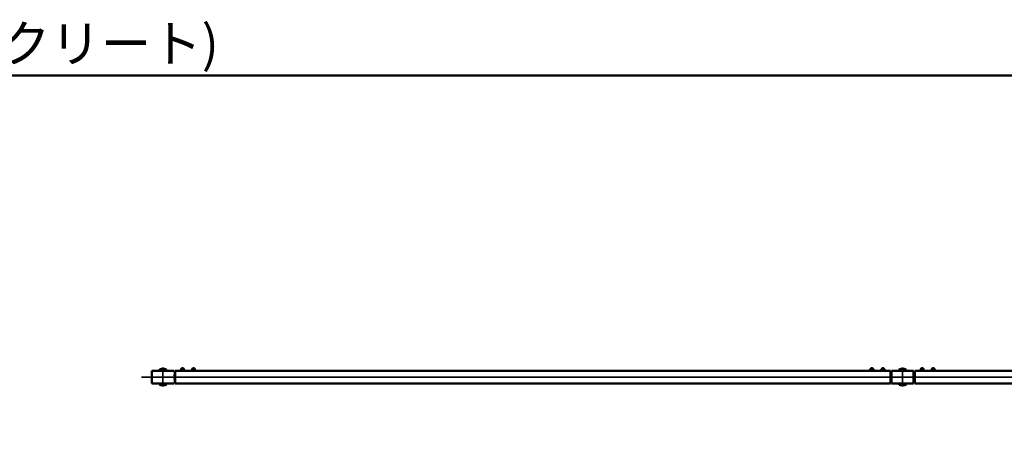
# Model space of a CAD drawing. Units: millimetres. Extents: x 1923 to 16923, y 16404 to 25143.
# Drawn here: x 3286 to 5948, y 18404 to 19555 of the extents above; entities that cross this region are included whole.
import ezdxf

# ---------------------------------------------------------------- set-up
doc = ezdxf.new("R2010")
doc.units = ezdxf.units.MM
doc.linetypes.add('AM_ISO08W050x2', pattern=[9, 6, -0.75, 1.5, -0.75])
doc.layers.add('AM_0', color=7, linetype='Continuous', lineweight=50)
doc.layers.add('AM_7', color=2, linetype='AM_ISO08W050x2', lineweight=35)
doc.styles.get("Standard").update_dxf_attribs({"font": 'ISOCP.SHX', "bigfont": 'EXTFONT.SHX'})

msp = doc.modelspace()

# ---------------------------------------------------------------- linework, layer by layer
for p, q in [((3728.624, 18612.461), (3723.624, 18612.461)), ((3758.624, 18612.461), (3753.624, 18612.461)), ((5587.624, 18612.461), (5592.624, 18612.461)), ((5617.624, 18612.461), (5622.624, 18612.461)), ((5728.624, 18612.461), (5723.624, 18612.461)), ((5758.624, 18612.461), (5753.624, 18612.461)), ((3726.124, 18606.961), (3724.624, 18608.461)), ((3727.624, 18606.961), (3726.124, 18608.461)), ((3756.124, 18606.961), (3754.624, 18608.461)), ((3757.624, 18606.961), (3756.124, 18608.461)), ((5588.624, 18606.961), (5590.124, 18608.461)), ((5590.124, 18606.961), (5591.624, 18608.461)), ((5618.624, 18606.961), (5620.124, 18608.461)), ((5620.124, 18606.961), (5621.624, 18608.461)), ((5726.124, 18606.961), (5724.624, 18608.461)), ((5727.624, 18606.961), (5726.124, 18608.461)), ((5756.124, 18606.961), (5754.624, 18608.461)), ((5757.624, 18606.961), (5756.124, 18608.461))]:
    msp.add_line(p, q)
at = {"ltscale": 0.7}
msp.add_line((3703.124, 18605.361), (3703.124, 18571.361), dxfattribs=at)
for points in [[(3719.874, 18606.961), (3732.374, 18606.961), (3732.374, 18605.361), (3719.874, 18605.361)], [(3732.224, 18608.461), (3720.024, 18608.461), (3720.024, 18606.961), (3732.224, 18606.961)], [(3731.374, 18609.261), (3720.874, 18609.261), (3720.874, 18608.461), (3731.374, 18608.461)], [(3749.874, 18606.961), (3762.374, 18606.961), (3762.374, 18605.361), (3749.874, 18605.361)], [(3762.224, 18608.461), (3750.024, 18608.461), (3750.024, 18606.961), (3762.224, 18606.961)], [(3761.374, 18609.261), (3750.874, 18609.261), (3750.874, 18608.461), (3761.374, 18608.461)], [(5583.874, 18606.961), (5596.374, 18606.961), (5596.374, 18605.361), (5583.874, 18605.361)], [(5584.024, 18608.461), (5596.224, 18608.461), (5596.224, 18606.961), (5584.024, 18606.961)], [(5584.874, 18609.261), (5595.374, 18609.261), (5595.374, 18608.461), (5584.874, 18608.461)], [(5613.874, 18606.961), (5626.374, 18606.961), (5626.374, 18605.361), (5613.874, 18605.361)], [(5614.024, 18608.461), (5626.224, 18608.461), (5626.224, 18606.961), (5614.024, 18606.961)], [(5614.874, 18609.261), (5625.374, 18609.261), (5625.374, 18608.461), (5614.874, 18608.461)], [(5732.374, 18606.961), (5719.874, 18606.961), (5719.874, 18605.361), (5732.374, 18605.361)], [(5732.224, 18608.461), (5720.024, 18608.461), (5720.024, 18606.961), (5732.224, 18606.961)], [(5731.374, 18609.261), (5720.874, 18609.261), (5720.874, 18608.461), (5731.374, 18608.461)], [(5762.374, 18606.961), (5749.874, 18606.961), (5749.874, 18605.361), (5762.374, 18605.361)], [(5762.224, 18608.461), (5750.024, 18608.461), (5750.024, 18606.961), (5762.224, 18606.961)], [(5761.374, 18609.261), (5750.874, 18609.261), (5750.874, 18608.461), (5761.374, 18608.461)]]:
    msp.add_lwpolyline(points, close=True)
for centre, start, end in [((3724.367, 18609.04), 102.257432, 176.392689), ((3727.881, 18609.04), 3.607311, 77.742568), ((3754.367, 18609.04), 102.257432, 176.392689), ((3757.881, 18609.04), 3.607311, 77.742568), ((5588.367, 18609.04), 102.257432, 176.392689), ((5591.881, 18609.04), 3.607311, 77.742568), ((5618.367, 18609.04), 102.257432, 176.392689), ((5621.881, 18609.04), 3.607311, 77.742568), ((5724.367, 18609.04), 102.257432, 176.392689), ((5727.881, 18609.04), 3.607311, 77.742568), ((5754.367, 18609.04), 102.257432, 176.392689), ((5757.881, 18609.04), 3.607311, 77.742568)]:
    msp.add_arc(centre, 3.5, start, end)
at = {"layer": 'AM_0'}
for p, q in [((3668.073, 18610.286), (3667.312, 18610.097)), ((3668.84, 18610.449), (3668.073, 18610.286)), ((3669.612, 18610.585), (3668.84, 18610.449)), ((3670.388, 18610.694), (3669.612, 18610.585)), ((3671.167, 18610.775), (3670.388, 18610.694)), ((3671.949, 18610.83), (3671.167, 18610.775)), ((3672.732, 18610.857), (3671.949, 18610.83)), ((3673.516, 18610.857), (3672.732, 18610.857)), ((3674.3, 18610.83), (3673.516, 18610.857)), ((3675.081, 18610.775), (3674.3, 18610.83)), ((3675.861, 18610.694), (3675.081, 18610.775)), ((3676.637, 18610.585), (3675.861, 18610.694)), ((3677.409, 18610.449), (3676.637, 18610.585)), ((3678.176, 18610.286), (3677.409, 18610.449)), ((3678.936, 18610.097), (3678.176, 18610.286)), ((5668.073, 18610.286), (5667.312, 18610.097)), ((5668.84, 18610.449), (5668.073, 18610.286)), ((5669.612, 18610.585), (5668.84, 18610.449)), ((5670.388, 18610.694), (5669.612, 18610.585)), ((5671.167, 18610.775), (5670.388, 18610.694)), ((5671.949, 18610.83), (5671.167, 18610.775)), ((5672.732, 18610.857), (5671.949, 18610.83)), ((5673.516, 18610.857), (5672.732, 18610.857)), ((5674.3, 18610.83), (5673.516, 18610.857)), ((5675.081, 18610.775), (5674.3, 18610.83)), ((5675.861, 18610.694), (5675.081, 18610.775)), ((5676.637, 18610.585), (5675.861, 18610.694)), ((5677.409, 18610.449), (5676.637, 18610.585)), ((5678.176, 18610.286), (5677.409, 18610.449)), ((5678.936, 18610.097), (5678.176, 18610.286)), ((3663.44, 18605.635), (3663.374, 18605.361)), ((3663.51, 18605.974), (3663.44, 18605.635)), ((3663.567, 18606.314), (3663.51, 18605.974)), ((3663.613, 18606.657), (3663.567, 18606.314)), ((3663.646, 18607.001), (3663.613, 18606.657)), ((3664.35, 18609.079), (3663.633, 18608.761)), ((3663.633, 18608.761), (3663.637, 18608.726)), ((3663.637, 18608.726), (3663.849, 18608.158)), ((3663.637, 18608.726), (3663.662, 18608.381)), ((3663.668, 18607.346), (3663.646, 18607.001)), ((3663.662, 18608.381), (3663.676, 18608.036)), ((3663.678, 18607.691), (3663.668, 18607.346)), ((3663.676, 18608.036), (3663.678, 18607.691)), ((3663.849, 18608.158), (3664.043, 18607.584)), ((3664.043, 18607.584), (3664.218, 18607.004)), ((3664.218, 18607.004), (3664.375, 18606.419)), ((3665.077, 18609.372), (3664.35, 18609.079)), ((3664.375, 18606.419), (3664.513, 18605.828)), ((3664.513, 18605.828), (3664.606, 18605.361)), ((3665.813, 18609.64), (3665.077, 18609.372)), ((3666.559, 18609.881), (3665.813, 18609.64)), ((3667.312, 18610.097), (3666.559, 18609.881)), ((3669.02, 18605.373), (3668.974, 18605.361)), ((3669.598, 18605.502), (3669.02, 18605.373)), ((3670.179, 18605.611), (3669.598, 18605.502)), ((3670.764, 18605.701), (3670.179, 18605.611)), ((3671.352, 18605.771), (3670.764, 18605.701)), ((3671.942, 18605.821), (3671.352, 18605.771)), ((3672.533, 18605.851), (3671.942, 18605.821)), ((3673.124, 18605.861), (3672.533, 18605.851)), ((3673.716, 18605.851), (3673.124, 18605.861)), ((3674.307, 18605.821), (3673.716, 18605.851)), ((3674.897, 18605.771), (3674.307, 18605.821)), ((3675.484, 18605.701), (3674.897, 18605.771)), ((3676.069, 18605.611), (3675.484, 18605.701)), ((3676.651, 18605.502), (3676.069, 18605.611)), ((3677.229, 18605.373), (3676.651, 18605.502)), ((3679.69, 18609.881), (3678.936, 18610.097)), ((3680.436, 18609.64), (3679.69, 18609.881)), ((3681.172, 18609.372), (3680.436, 18609.64)), ((3681.899, 18609.079), (3681.172, 18609.372)), ((3681.736, 18605.828), (3681.642, 18605.361)), ((3681.874, 18606.419), (3681.736, 18605.828)), ((3682.03, 18607.004), (3681.874, 18606.419)), ((3682.616, 18608.761), (3681.899, 18609.079)), ((3682.206, 18607.584), (3682.03, 18607.004)), ((3682.4, 18608.158), (3682.206, 18607.584)), ((3682.612, 18608.726), (3682.4, 18608.158)), ((3682.572, 18608.036), (3682.57, 18607.691)), ((3682.57, 18607.691), (3682.58, 18607.346)), ((3682.586, 18608.381), (3682.572, 18608.036)), ((3682.58, 18607.346), (3682.602, 18607.001)), ((3682.612, 18608.726), (3682.586, 18608.381)), ((3682.602, 18607.001), (3682.636, 18606.657)), ((3682.616, 18608.761), (3682.612, 18608.726)), ((3682.636, 18606.657), (3682.682, 18606.314)), ((3682.682, 18606.314), (3682.739, 18605.974)), ((3682.739, 18605.974), (3682.808, 18605.635)), ((3682.808, 18605.635), (3682.874, 18605.361)), ((5663.44, 18605.635), (5663.374, 18605.361)), ((5663.51, 18605.974), (5663.44, 18605.635)), ((5663.567, 18606.314), (5663.51, 18605.974)), ((5663.613, 18606.657), (5663.567, 18606.314)), ((5663.646, 18607.001), (5663.613, 18606.657)), ((5664.35, 18609.079), (5663.633, 18608.761)), ((5663.633, 18608.761), (5663.637, 18608.726)), ((5663.637, 18608.726), (5663.849, 18608.158)), ((5663.637, 18608.726), (5663.662, 18608.381)), ((5663.668, 18607.346), (5663.646, 18607.001)), ((5663.662, 18608.381), (5663.676, 18608.036)), ((5663.678, 18607.691), (5663.668, 18607.346)), ((5663.676, 18608.036), (5663.678, 18607.691)), ((5663.849, 18608.158), (5664.043, 18607.584)), ((5664.043, 18607.584), (5664.218, 18607.004)), ((5664.218, 18607.004), (5664.375, 18606.419)), ((5665.077, 18609.372), (5664.35, 18609.079)), ((5664.375, 18606.419), (5664.513, 18605.828)), ((5664.513, 18605.828), (5664.606, 18605.361)), ((5665.813, 18609.64), (5665.077, 18609.372)), ((5666.559, 18609.881), (5665.813, 18609.64)), ((5667.312, 18610.097), (5666.559, 18609.881)), ((5669.02, 18605.373), (5668.974, 18605.361)), ((5669.598, 18605.502), (5669.02, 18605.373)), ((5670.179, 18605.611), (5669.598, 18605.502)), ((5670.764, 18605.701), (5670.179, 18605.611)), ((5671.352, 18605.771), (5670.764, 18605.701)), ((5671.942, 18605.821), (5671.352, 18605.771)), ((5672.533, 18605.851), (5671.942, 18605.821)), ((5673.124, 18605.861), (5672.533, 18605.851)), ((5673.716, 18605.851), (5673.124, 18605.861)), ((5674.307, 18605.821), (5673.716, 18605.851)), ((5674.897, 18605.771), (5674.307, 18605.821)), ((5675.484, 18605.701), (5674.897, 18605.771)), ((5676.069, 18605.611), (5675.484, 18605.701)), ((5676.651, 18605.502), (5676.069, 18605.611)), ((5677.229, 18605.373), (5676.651, 18605.502)), ((5679.69, 18609.881), (5678.936, 18610.097)), ((5680.436, 18609.64), (5679.69, 18609.881)), ((5681.172, 18609.372), (5680.436, 18609.64)), ((5681.899, 18609.079), (5681.172, 18609.372)), ((5681.736, 18605.828), (5681.642, 18605.361)), ((5681.874, 18606.419), (5681.736, 18605.828)), ((5682.03, 18607.004), (5681.874, 18606.419)), ((5682.616, 18608.761), (5681.899, 18609.079)), ((5682.206, 18607.584), (5682.03, 18607.004)), ((5682.4, 18608.158), (5682.206, 18607.584)), ((5682.612, 18608.726), (5682.4, 18608.158)), ((5682.572, 18608.036), (5682.57, 18607.691)), ((5682.57, 18607.691), (5682.58, 18607.346)), ((5682.586, 18608.381), (5682.572, 18608.036)), ((5682.58, 18607.346), (5682.602, 18607.001)), ((5682.612, 18608.726), (5682.586, 18608.381)), ((5682.602, 18607.001), (5682.636, 18606.657)), ((5682.616, 18608.761), (5682.612, 18608.726)), ((5682.636, 18606.657), (5682.682, 18606.314)), ((5682.682, 18606.314), (5682.739, 18605.974)), ((5682.739, 18605.974), (5682.808, 18605.635)), ((5682.808, 18605.635), (5682.874, 18605.361)), ((3663.44, 18571.086), (3663.374, 18571.361)), ((3663.51, 18570.747), (3663.44, 18571.086)), ((3663.567, 18570.407), (3663.51, 18570.747)), ((3663.613, 18570.064), (3663.567, 18570.407)), ((3663.646, 18569.721), (3663.613, 18570.064)), ((3663.633, 18567.96), (3663.637, 18567.995)), ((3664.35, 18567.642), (3663.633, 18567.96)), ((3663.637, 18567.995), (3663.849, 18568.563)), ((3663.637, 18567.995), (3663.662, 18568.34)), ((3663.668, 18569.376), (3663.646, 18569.721)), ((3663.662, 18568.34), (3663.676, 18568.685)), ((3663.678, 18569.03), (3663.668, 18569.376)), ((3663.676, 18568.685), (3663.678, 18569.03)), ((3663.849, 18568.563), (3664.043, 18569.137)), ((3664.043, 18569.137), (3664.218, 18569.717)), ((3664.218, 18569.717), (3664.375, 18570.303)), ((3665.077, 18567.349), (3664.35, 18567.642)), ((3664.375, 18570.303), (3664.513, 18570.893)), ((3664.513, 18570.893), (3664.606, 18571.361)), ((3665.813, 18567.082), (3665.077, 18567.349)), ((3666.559, 18566.84), (3665.813, 18567.082)), ((3667.312, 18566.624), (3666.559, 18566.84)), ((3668.073, 18566.435), (3667.312, 18566.624)), ((3668.84, 18566.272), (3668.073, 18566.435)), ((3669.612, 18566.137), (3668.84, 18566.272)), ((3669.02, 18571.349), (3668.974, 18571.361)), ((3669.598, 18571.22), (3669.02, 18571.349)), ((3670.179, 18571.11), (3669.598, 18571.22)), ((3670.388, 18566.028), (3669.612, 18566.137)), ((3670.764, 18571.021), (3670.179, 18571.11)), ((3671.167, 18565.946), (3670.388, 18566.028)), ((3671.352, 18570.951), (3670.764, 18571.021)), ((3671.949, 18565.891), (3671.167, 18565.946)), ((3671.942, 18570.901), (3671.352, 18570.951)), ((3672.533, 18570.871), (3671.942, 18570.901)), ((3672.732, 18565.864), (3671.949, 18565.891)), ((3673.124, 18570.861), (3672.533, 18570.871)), ((3673.516, 18565.864), (3672.732, 18565.864)), ((3673.716, 18570.871), (3673.124, 18570.861)), ((3674.3, 18565.891), (3673.516, 18565.864)), ((3674.307, 18570.901), (3673.716, 18570.871)), ((3675.081, 18565.946), (3674.3, 18565.891)), ((3674.897, 18570.951), (3674.307, 18570.901)), ((3675.484, 18571.021), (3674.897, 18570.951)), ((3675.861, 18566.028), (3675.081, 18565.946)), ((3676.069, 18571.11), (3675.484, 18571.021)), ((3676.637, 18566.137), (3675.861, 18566.028)), ((3676.651, 18571.22), (3676.069, 18571.11)), ((3677.409, 18566.272), (3676.637, 18566.137)), ((3677.229, 18571.349), (3676.651, 18571.22)), ((3678.176, 18566.435), (3677.409, 18566.272)), ((3678.936, 18566.624), (3678.176, 18566.435)), ((3679.69, 18566.84), (3678.936, 18566.624)), ((3680.436, 18567.082), (3679.69, 18566.84)), ((3681.172, 18567.349), (3680.436, 18567.082)), ((3681.899, 18567.642), (3681.172, 18567.349)), ((3681.736, 18570.893), (3681.642, 18571.361)), ((3681.874, 18570.303), (3681.736, 18570.893)), ((3682.03, 18569.717), (3681.874, 18570.303)), ((3682.616, 18567.96), (3681.899, 18567.642)), ((3682.206, 18569.137), (3682.03, 18569.717)), ((3682.4, 18568.563), (3682.206, 18569.137)), ((3682.612, 18567.995), (3682.4, 18568.563)), ((3682.57, 18569.03), (3682.58, 18569.376)), ((3682.572, 18568.685), (3682.57, 18569.03)), ((3682.586, 18568.34), (3682.572, 18568.685)), ((3682.58, 18569.376), (3682.602, 18569.721)), ((3682.612, 18567.995), (3682.586, 18568.34)), ((3682.602, 18569.721), (3682.636, 18570.064)), ((3682.616, 18567.96), (3682.612, 18567.995)), ((3682.636, 18570.064), (3682.682, 18570.407)), ((3682.682, 18570.407), (3682.739, 18570.747)), ((3682.739, 18570.747), (3682.808, 18571.086)), ((3682.808, 18571.086), (3682.874, 18571.361)), ((5663.44, 18571.086), (5663.374, 18571.361)), ((5663.51, 18570.747), (5663.44, 18571.086)), ((5663.567, 18570.407), (5663.51, 18570.747)), ((5663.613, 18570.064), (5663.567, 18570.407)), ((5663.646, 18569.721), (5663.613, 18570.064)), ((5663.633, 18567.96), (5663.637, 18567.995)), ((5664.35, 18567.642), (5663.633, 18567.96)), ((5663.637, 18567.995), (5663.849, 18568.563)), ((5663.637, 18567.995), (5663.662, 18568.34)), ((5663.668, 18569.376), (5663.646, 18569.721)), ((5663.662, 18568.34), (5663.676, 18568.685)), ((5663.678, 18569.03), (5663.668, 18569.376)), ((5663.676, 18568.685), (5663.678, 18569.03)), ((5663.849, 18568.563), (5664.043, 18569.137)), ((5664.043, 18569.137), (5664.218, 18569.717)), ((5664.218, 18569.717), (5664.375, 18570.303)), ((5665.077, 18567.349), (5664.35, 18567.642)), ((5664.375, 18570.303), (5664.513, 18570.893)), ((5664.513, 18570.893), (5664.606, 18571.361)), ((5665.813, 18567.082), (5665.077, 18567.349)), ((5666.559, 18566.84), (5665.813, 18567.082)), ((5667.312, 18566.624), (5666.559, 18566.84)), ((5668.073, 18566.435), (5667.312, 18566.624)), ((5668.84, 18566.272), (5668.073, 18566.435)), ((5669.612, 18566.137), (5668.84, 18566.272)), ((5669.02, 18571.349), (5668.974, 18571.361)), ((5669.598, 18571.22), (5669.02, 18571.349)), ((5670.179, 18571.11), (5669.598, 18571.22)), ((5670.388, 18566.028), (5669.612, 18566.137)), ((5670.764, 18571.021), (5670.179, 18571.11)), ((5671.167, 18565.946), (5670.388, 18566.028)), ((5671.352, 18570.951), (5670.764, 18571.021)), ((5671.949, 18565.891), (5671.167, 18565.946)), ((5671.942, 18570.901), (5671.352, 18570.951)), ((5672.533, 18570.871), (5671.942, 18570.901)), ((5672.732, 18565.864), (5671.949, 18565.891)), ((5673.124, 18570.861), (5672.533, 18570.871)), ((5673.516, 18565.864), (5672.732, 18565.864)), ((5673.716, 18570.871), (5673.124, 18570.861)), ((5674.3, 18565.891), (5673.516, 18565.864)), ((5674.307, 18570.901), (5673.716, 18570.871)), ((5675.081, 18565.946), (5674.3, 18565.891)), ((5674.897, 18570.951), (5674.307, 18570.901)), ((5675.484, 18571.021), (5674.897, 18570.951)), ((5675.861, 18566.028), (5675.081, 18565.946)), ((5676.069, 18571.11), (5675.484, 18571.021)), ((5676.637, 18566.137), (5675.861, 18566.028)), ((5676.651, 18571.22), (5676.069, 18571.11)), ((5677.409, 18566.272), (5676.637, 18566.137)), ((5677.229, 18571.349), (5676.651, 18571.22)), ((5678.176, 18566.435), (5677.409, 18566.272)), ((5678.936, 18566.624), (5678.176, 18566.435)), ((5679.69, 18566.84), (5678.936, 18566.624)), ((5680.436, 18567.082), (5679.69, 18566.84)), ((5681.172, 18567.349), (5680.436, 18567.082)), ((5681.899, 18567.642), (5681.172, 18567.349)), ((5681.736, 18570.893), (5681.642, 18571.361)), ((5681.874, 18570.303), (5681.736, 18570.893)), ((5682.03, 18569.717), (5681.874, 18570.303)), ((5682.616, 18567.96), (5681.899, 18567.642)), ((5682.206, 18569.137), (5682.03, 18569.717)), ((5682.4, 18568.563), (5682.206, 18569.137)), ((5682.612, 18567.995), (5682.4, 18568.563)), ((5682.57, 18569.03), (5682.58, 18569.376)), ((5682.572, 18568.685), (5682.57, 18569.03)), ((5682.586, 18568.34), (5682.572, 18568.685)), ((5682.58, 18569.376), (5682.602, 18569.721)), ((5682.612, 18567.995), (5682.586, 18568.34)), ((5682.602, 18569.721), (5682.636, 18570.064)), ((5682.616, 18567.96), (5682.612, 18567.995)), ((5682.636, 18570.064), (5682.682, 18570.407)), ((5682.682, 18570.407), (5682.739, 18570.747)), ((5682.739, 18570.747), (5682.808, 18571.086)), ((5682.808, 18571.086), (5682.874, 18571.361))]:
    msp.add_line(p, q, dxfattribs=at)
at = {"layer": 'AM_0', "ltscale": 0.7}
for p, q in [((3703.124, 18605.361), (3643.124, 18605.361)), ((3643.124, 18571.361), (3643.124, 18605.361)), ((3706.124, 18592.361), (3705.124, 18592.361)), ((3706.124, 18584.361), (3705.124, 18584.361)), ((3706.124, 18605.361), (5640.124, 18605.361)), ((3706.124, 18571.361), (3706.124, 18605.361)), ((5640.124, 18571.361), (5640.124, 18605.361)), ((5640.124, 18592.361), (5641.124, 18592.361)), ((5640.124, 18584.361), (5641.124, 18584.361)), ((5643.124, 18571.361), (5643.124, 18605.361)), ((5703.124, 18605.361), (5643.124, 18605.361)), ((5703.124, 18605.361), (5703.124, 18571.361)), ((5706.124, 18592.361), (5705.124, 18592.361)), ((5706.124, 18584.361), (5705.124, 18584.361)), ((5706.124, 18571.361), (5706.124, 18605.361)), ((7640.124, 18605.361), (5706.124, 18605.361)), ((3703.124, 18571.361), (3643.124, 18571.361)), ((3706.124, 18571.361), (5640.124, 18571.361)), ((5703.124, 18571.361), (5643.124, 18571.361)), ((7640.124, 18571.361), (5706.124, 18571.361))]:
    msp.add_line(p, q, dxfattribs=at)
msp.add_lwpolyline([(1923.124, 16403.612), (9423.124, 16403.612), (9423.124, 19403.612), (1923.124, 19403.612)], close=True, dxfattribs=at)
for centre, start, end in [((3705.124, 18594.361), 180, 270), ((3705.124, 18582.361), 90, 180), ((5641.124, 18594.361), 270, 0), ((5641.124, 18582.361), 0, 90), ((5705.124, 18594.361), 180, 270), ((5705.124, 18582.361), 90, 180)]:
    msp.add_arc(centre, 2, start, end, dxfattribs=at)
at = {"layer": 'AM_7', "ltscale": 0.7}
for p, q in [((3673.124, 18613.761), (3673.124, 18562.961)), ((5673.124, 18562.389), (5673.124, 18614.333)), ((3615.184, 18588.361), (8436.105, 18588.361))]:
    msp.add_line(p, q, dxfattribs=at)
at = {"layer": 'AM_7', "linetype": 'AM_ISO08W050x2', "ltscale": 0.7}
for p, q in [((3726.124, 18605.361), (3726.124, 18614.738)), ((3756.124, 18605.361), (3756.124, 18614.738)), ((5590.124, 18605.361), (5590.124, 18614.738)), ((5620.124, 18605.361), (5620.124, 18614.738)), ((5726.124, 18605.361), (5726.124, 18614.738)), ((5756.124, 18605.361), (5756.124, 18614.738))]:
    msp.add_line(p, q, dxfattribs=at)

# ---------------------------------------------------------------- texts
at = {"layer": 'AM_0', "lineweight": 70, "ltscale": 0.7, "insert": (1952.121, 19539.993), "char_height": 100, "attachment_point": 1}
msp.add_mtext_dynamic_manual_height_columns('YF-GC-080(基礎:コンクリート)', width=2019.62569, gutter_width=35, heights=[0], dxfattribs=at)

doc.saveas('drawing.dxf')
